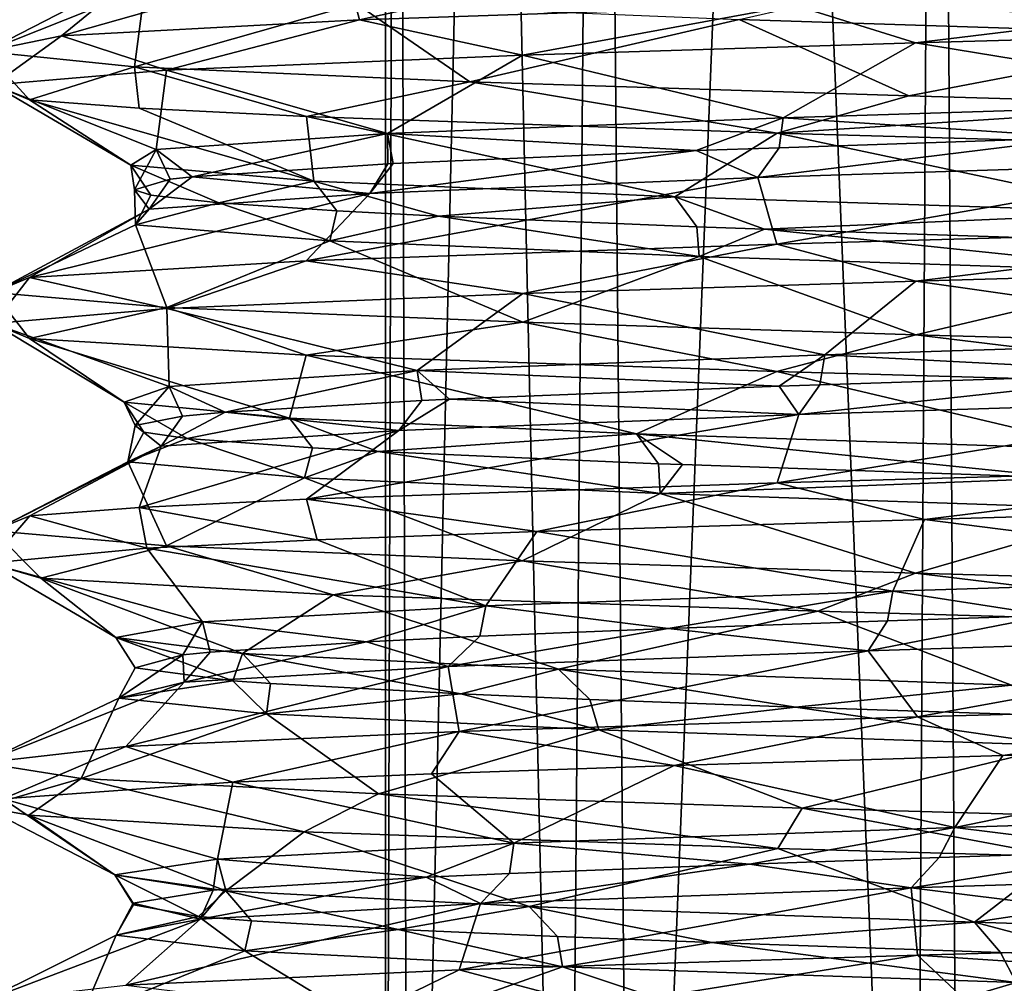
# Model space of a CAD drawing. Extents: x -181 to 443, y -18 to 147.
# Drawn here: x 40 to 47, y -10 to -3 of the extents above; entities that cross this region are included whole.
import ezdxf

# ---------------------------------------------------------------- set-up
doc = ezdxf.new("R2010")
doc.units = 0
doc.header["$MEASUREMENT"] = 0

msp = doc.modelspace()

# ---------------------------------------------------------------- linework, layer by layer
for points in [[(42.628796, 35.899998, -298.618622), (42.619606, -18.099998, -301.334412), (42.785408, 35.899998, -302.048035)], [(42.802692, -18.099998, -297.890717), (42.619606, -18.099998, -301.334412), (42.628796, 35.899998, -298.618622)], [(42.619606, -18.099998, -301.334412), (43.997215, -18.099998, -304.496216), (42.785408, 35.899998, -302.048035)], [(44.016582, 35.899998, -295.478607), (42.802692, -18.099998, -297.890717), (42.628796, 35.899998, -298.618622)], [(42.785408, 35.899998, -302.048035), (43.997215, -18.099998, -304.496216), (44.453617, 35.899998, -305.048431)], [(44.507381, -18.099998, -294.893005), (42.802692, -18.099998, -297.890717), (44.016582, 35.899998, -295.478607)], [(43.997215, -18.099998, -304.496216), (46.643623, -18.099998, -306.707123), (44.453617, 35.899998, -305.048431)], [(46.658077, 35.899998, -293.285919), (44.507381, -18.099998, -294.893005), (44.016582, 35.899998, -295.478607)], [(44.453617, 35.899998, -305.048431), (46.643623, -18.099998, -306.707123), (46.968025, 35.899998, -306.859802)], [(47.004375, -18.099998, -293.124298), (44.507381, -18.099998, -294.893005), (46.658077, 35.899998, -293.285919)], [(46.643623, -18.099998, -306.707123), (50.000027, -18.099998, -307.5), (46.968025, 35.899998, -306.859802)], [(49.999973, 35.899998, -292.5), (47.004375, -18.099998, -293.124298), (46.658077, 35.899998, -293.285919)], [(46.968025, 35.899998, -306.859802), (50.000027, -18.099998, -307.5), (50.000027, 35.899998, -307.5)], [(49.999973, -18.099998, -292.5), (47.004375, -18.099998, -293.124298), (49.999973, 35.899998, -292.5)], [(42.423973, -2.894699, -292.802612), (45.149269, -2.290399, -291.905212), (42.294182, -2.410699, -294.560028)], [(45.733265, -2.782299, -290.460815), (45.149269, -2.290399, -291.905212), (42.423973, -2.894699, -292.802612)], [(40.156586, -3.014999, -296.491943), (42.294182, -2.410699, -294.560028), (40.747093, -2.530899, -298.140442)], [(40.156586, -3.014999, -296.491943), (42.423973, -2.894699, -292.802612), (42.294182, -2.410699, -294.560028)], [(39.576103, -3.134099, -300.737244), (40.747093, -2.530899, -298.140442), (40.790108, -2.651099, -302.042145)], [(39.576103, -3.134099, -300.737244), (40.156586, -3.014999, -296.491943), (40.747093, -2.530899, -298.140442)], [(40.712818, -3.251299, -304.790741), (39.576103, -3.134099, -300.737244), (40.790108, -2.651099, -302.042145)], [(40.712818, -3.251299, -304.790741), (40.790108, -2.651099, -302.042145), (42.40062, -2.771399, -305.591522)], [(45.312229, -2.891599, -308.190521), (46.16143, -2.694999, -308.470825), (49.024734, -3.011799, -309.381897)], [(46.655663, -3.067999, -290.099823), (49.999962, -2.661199, -289.549988), (45.733265, -2.782299, -290.460815)], [(46.16143, -2.694999, -308.470825), (48.931633, -2.784599, -309.232391), (49.024734, -3.011799, -309.381897)], [(46.655663, -3.067999, -290.099823), (49.999962, -2.973799, -289.550201), (49.999962, -2.661199, -289.549988)], [(43.26263, -3.365199, -307.988129), (40.712818, -3.251299, -304.790741), (42.40062, -2.771399, -305.591522)], [(43.26263, -3.365199, -307.988129), (42.40062, -2.771399, -305.591522), (45.312229, -2.891599, -308.190521)], [(42.423973, -2.894699, -292.802612), (43.663368, -3.161999, -291.69101), (45.733265, -2.782299, -290.460815)], [(43.663368, -3.161999, -291.69101), (46.655663, -3.067999, -290.099823), (45.733265, -2.782299, -290.460815)], [(40.156586, -3.014999, -296.491943), (40.956081, -3.275799, -294.765533), (42.423973, -2.894699, -292.802612)], [(40.956081, -3.275799, -294.765533), (43.663368, -3.161999, -291.69101), (42.423973, -2.894699, -292.802612)], [(46.604435, -3.472499, -309.883026), (43.26263, -3.365199, -307.988129), (45.312229, -2.891599, -308.190521)], [(46.604435, -3.472499, -309.883026), (45.312229, -2.891599, -308.190521), (49.024734, -3.011799, -309.381897)], [(49.410168, -3.519199, -290.58371), (49.999962, -2.973799, -289.550201), (46.655663, -3.067999, -290.099823)], [(39.576103, -3.134099, -300.737244), (39.638794, -3.389699, -298.644226), (40.156586, -3.014999, -296.491943)], [(39.638794, -3.389699, -298.644226), (40.956081, -3.275799, -294.765533), (40.156586, -3.014999, -296.491943)], [(45.64917, -3.639499, -291.626129), (46.655663, -3.067999, -290.099823), (43.663368, -3.161999, -291.69101)], [(45.64917, -3.639499, -291.626129), (49.410168, -3.519199, -290.58371), (46.655663, -3.067999, -290.099823)], [(48.937637, -3.539499, -310.396118), (46.604435, -3.472499, -309.883026), (49.024734, -3.011799, -309.381897)], [(39.913712, -3.503499, -302.731049), (39.638794, -3.389699, -298.644226), (39.576103, -3.134099, -300.737244)], [(40.712818, -3.251299, -304.790741), (39.913712, -3.503499, -302.731049), (39.576103, -3.134099, -300.737244)], [(42.638279, -3.759699, -294.103241), (43.663368, -3.161999, -291.69101), (40.956081, -3.275799, -294.765533)], [(42.638279, -3.759699, -294.103241), (45.64917, -3.639499, -291.626129), (43.663368, -3.161999, -291.69101)], [(40.876694, -3.879899, -297.582642), (40.956081, -3.275799, -294.765533), (39.638794, -3.389699, -298.644226)], [(40.746517, -3.566599, -304.854828), (39.913712, -3.503499, -302.731049), (40.712818, -3.251299, -304.790741)], [(42.020523, -3.629799, -306.747223), (40.746517, -3.566599, -304.854828), (40.712818, -3.251299, -304.790741)], [(43.26263, -3.365199, -307.988129), (42.020523, -3.629799, -306.747223), (40.712818, -3.251299, -304.790741)], [(40.876694, -3.879899, -297.582642), (42.638279, -3.759699, -294.103241), (40.956081, -3.275799, -294.765533)], [(45.601635, -3.755099, -309.479218), (42.020523, -3.629799, -306.747223), (43.26263, -3.365199, -307.988129)], [(45.601635, -3.755099, -309.479218), (43.26263, -3.365199, -307.988129), (46.604435, -3.472499, -309.883026)], [(40.682907, -4.000199, -301.480225), (39.638794, -3.389699, -298.644226), (39.913712, -3.503499, -302.731049)], [(40.682907, -4.000199, -301.480225), (40.876694, -3.879899, -297.582642), (39.638794, -3.389699, -298.644226)], [(42.07592, -4.120399, -305.120422), (39.913712, -3.503499, -302.731049), (40.746517, -3.566599, -304.854828)], [(40.682907, -4.000199, -301.480225), (39.913712, -3.503499, -302.731049), (42.07592, -4.120399, -305.120422)], [(48.937637, -3.539499, -310.396118), (45.601635, -3.755099, -309.479218), (46.604435, -3.472499, -309.883026)], [(45.64917, -3.639499, -291.626129), (47.930367, -3.789799, -290.939514), (49.410168, -3.519199, -290.58371)], [(42.07592, -4.120399, -305.120422), (40.746517, -3.566599, -304.854828), (42.020523, -3.629799, -306.747223)], [(50.000038, -3.880199, -310.449585), (45.601635, -3.755099, -309.479218), (48.937637, -3.539499, -310.396118)], [(44.824028, -4.240599, -307.891724), (42.020523, -3.629799, -306.747223), (45.601635, -3.755099, -309.479218)], [(44.824028, -4.240599, -307.891724), (42.07592, -4.120399, -305.120422), (42.020523, -3.629799, -306.747223)], [(42.638279, -3.759699, -294.103241), (44.987171, -3.889399, -292.166626), (45.64917, -3.639499, -291.626129)], [(44.987171, -3.889399, -292.166626), (45.617172, -3.866699, -291.798615), (45.64917, -3.639499, -291.626129)], [(45.64917, -3.639499, -291.626129), (45.617172, -3.866699, -291.798615), (47.930367, -3.789799, -290.939514)], [(40.876694, -3.879899, -297.582642), (41.149391, -4.088399, -297.143921), (42.638279, -3.759699, -294.103241)], [(41.149391, -4.088399, -297.143921), (42.63998, -3.988899, -294.325012), (42.638279, -3.759699, -294.103241)], [(42.63998, -3.988899, -294.325012), (42.679279, -3.986899, -294.274414), (42.638279, -3.759699, -294.103241)], [(42.638279, -3.759699, -294.103241), (42.679279, -3.986899, -294.274414), (44.987171, -3.889399, -292.166626)], [(48.458134, -4.360898, -309.305298), (44.824028, -4.240599, -307.891724), (45.601635, -3.755099, -309.479218)], [(49.191666, -3.973699, -290.600616), (47.930367, -3.789799, -290.939514), (45.455769, -4.093899, -291.728821)], [(47.930367, -3.789799, -290.939514), (45.617172, -3.866699, -291.798615), (45.455769, -4.093899, -291.728821)], [(48.458134, -4.360898, -309.305298), (45.601635, -3.755099, -309.479218), (50.000038, -3.880199, -310.449585)], [(40.682907, -4.000199, -301.480225), (40.711102, -4.187999, -300.302429), (40.876694, -3.879899, -297.582642)], [(40.711102, -4.187999, -300.302429), (40.983891, -4.107199, -297.722626), (40.876694, -3.879899, -297.582642)], [(40.876694, -3.879899, -297.582642), (40.983891, -4.107199, -297.722626), (41.149391, -4.088399, -297.143921)], [(45.455769, -4.093899, -291.728821), (44.987171, -3.889399, -292.166626), (42.503181, -4.214099, -294.27594)], [(44.987171, -3.889399, -292.166626), (42.679279, -3.986899, -294.274414), (42.503181, -4.214099, -294.27594)], [(45.455769, -4.093899, -291.728821), (45.617172, -3.866699, -291.798615), (44.987171, -3.889399, -292.166626)], [(42.07592, -4.120399, -305.120422), (41.353912, -4.287499, -303.42572), (40.682907, -4.000199, -301.480225)], [(41.353912, -4.287499, -303.42572), (40.837006, -4.227399, -301.565125), (40.682907, -4.000199, -301.480225)], [(40.682907, -4.000199, -301.480225), (40.837006, -4.227399, -301.565125), (40.711102, -4.187999, -300.302429)], [(42.503181, -4.214099, -294.27594), (42.63998, -3.988899, -294.325012), (41.149391, -4.088399, -297.143921)], [(42.503181, -4.214099, -294.27594), (42.679279, -3.986899, -294.274414), (42.63998, -3.988899, -294.325012)], [(45.600266, -4.601599, -290.521423), (49.191666, -3.973699, -290.600616), (45.455769, -4.093899, -291.728821)], [(49.999962, -4.476199, -289.550201), (49.191666, -3.973699, -290.600616), (45.600266, -4.601599, -290.521423)], [(40.823494, -4.334399, -297.795044), (40.983891, -4.107199, -297.722626), (40.711102, -4.187999, -300.302429)], [(42.503181, -4.214099, -294.27594), (41.149391, -4.088399, -297.143921), (40.823494, -4.334399, -297.795044)], [(41.149391, -4.088399, -297.143921), (40.983891, -4.107199, -297.722626), (40.823494, -4.334399, -297.795044)], [(42.07592, -4.120399, -305.120422), (42.251717, -4.347599, -305.135437), (41.353912, -4.287499, -303.42572)], [(45.600266, -4.601599, -290.521423), (45.455769, -4.093899, -291.728821), (42.018677, -4.727199, -293.255035)], [(42.018677, -4.727199, -293.255035), (45.455769, -4.093899, -291.728821), (42.503181, -4.214099, -294.27594)], [(44.824028, -4.240599, -307.891724), (43.024723, -4.386999, -306.141724), (42.07592, -4.120399, -305.120422)], [(43.024723, -4.386999, -306.141724), (42.251717, -4.347599, -305.135437), (42.07592, -4.120399, -305.120422)], [(40.823494, -4.334399, -297.795044), (40.711102, -4.187999, -300.302429), (40.719307, -4.454599, -301.696442)], [(40.711102, -4.187999, -300.302429), (40.837006, -4.227399, -301.565125), (40.719307, -4.454599, -301.696442)], [(42.018677, -4.727199, -293.255035), (42.503181, -4.214099, -294.27594), (39.912891, -4.853599, -297.271851)], [(39.912891, -4.853599, -297.271851), (42.503181, -4.214099, -294.27594), (40.823494, -4.334399, -297.795044)], [(40.719307, -4.454599, -301.696442), (40.837006, -4.227399, -301.565125), (41.353912, -4.287499, -303.42572)], [(44.824028, -4.240599, -307.891724), (44.990429, -4.467799, -307.834625), (43.024723, -4.386999, -306.141724)], [(48.458134, -4.360898, -309.305298), (45.507328, -4.486598, -308.142914), (44.824028, -4.240599, -307.891724)], [(45.507328, -4.486598, -308.142914), (44.990429, -4.467799, -307.834625), (44.824028, -4.240599, -307.891724)], [(39.912891, -4.853599, -297.271851), (40.823494, -4.334399, -297.795044), (39.639206, -4.967599, -301.358826)], [(39.639206, -4.967599, -301.358826), (40.823494, -4.334399, -297.795044), (40.719307, -4.454599, -301.696442)], [(40.719307, -4.454599, -301.696442), (41.353912, -4.287499, -303.42572), (42.197517, -4.574799, -305.302826)], [(41.353912, -4.287499, -303.42572), (42.251717, -4.347599, -305.135437), (42.197517, -4.574799, -305.302826)], [(42.197517, -4.574799, -305.302826), (42.251717, -4.347599, -305.135437), (43.024723, -4.386999, -306.141724)], [(42.197517, -4.574799, -305.302826), (43.024723, -4.386999, -306.141724), (45.008228, -4.695099, -308.01001)], [(43.024723, -4.386999, -306.141724), (44.990429, -4.467799, -307.834625), (45.008228, -4.695099, -308.01001)], [(48.524132, -4.586099, -309.175903), (45.507328, -4.486598, -308.142914), (48.458134, -4.360898, -309.305298)], [(39.639206, -4.967599, -301.358826), (40.719307, -4.454599, -301.696442), (40.957718, -5.081599, -305.237122)], [(40.957718, -5.081599, -305.237122), (40.719307, -4.454599, -301.696442), (42.197517, -4.574799, -305.302826)], [(45.008228, -4.695099, -308.01001), (44.990429, -4.467799, -307.834625), (45.507328, -4.486598, -308.142914)], [(45.008228, -4.695099, -308.01001), (45.507328, -4.486598, -308.142914), (48.674835, -4.815299, -309.338715)], [(48.674835, -4.815299, -309.338715), (45.507328, -4.486598, -308.142914), (48.524132, -4.586099, -309.175903)], [(46.657364, -4.881599, -290.099213), (49.999962, -4.476199, -289.550201), (45.600266, -4.601599, -290.521423)], [(46.657364, -4.881599, -290.099213), (49.999962, -4.787199, -289.550415), (49.999962, -4.476199, -289.550201)], [(40.957718, -5.081599, -305.237122), (42.197517, -4.574799, -305.302826), (43.665932, -5.195599, -308.310913)], [(42.018677, -4.727199, -293.255035), (43.66637, -4.975699, -291.688812), (45.600266, -4.601599, -290.521423)], [(43.665932, -5.195599, -308.310913), (42.197517, -4.574799, -305.302826), (45.008228, -4.695099, -308.01001)], [(43.66637, -4.975699, -291.688812), (46.657364, -4.881599, -290.099213), (45.600266, -4.601599, -290.521423)], [(43.665932, -5.195599, -308.310913), (45.008228, -4.695099, -308.01001), (46.657234, -5.289699, -309.900726)], [(46.657234, -5.289699, -309.900726), (45.008228, -4.695099, -308.01001), (48.674835, -4.815299, -309.338715)], [(39.912891, -4.853599, -297.271851), (40.957981, -5.089799, -294.762329), (42.018677, -4.727199, -293.255035)], [(40.957981, -5.089799, -294.762329), (43.66637, -4.975699, -291.688812), (42.018677, -4.727199, -293.255035)], [(49.762764, -5.322699, -290.569092), (49.999962, -4.787199, -289.550415), (46.657364, -4.881599, -290.099213)], [(39.639206, -4.967599, -301.358826), (39.639297, -5.203799, -298.640625), (39.912891, -4.853599, -297.271851)], [(39.639297, -5.203799, -298.640625), (40.957981, -5.089799, -294.762329), (39.912891, -4.853599, -297.271851)], [(50.000038, -5.383999, -310.449585), (46.657234, -5.289699, -309.900726), (48.674835, -4.815299, -309.338715)], [(45.965271, -5.442899, -291.467712), (46.657364, -4.881599, -290.099213), (43.66637, -4.975699, -291.688812)], [(45.965271, -5.442899, -291.467712), (49.762764, -5.322699, -290.569092), (46.657364, -4.881599, -290.099213)], [(39.912811, -5.317799, -302.727631), (39.639297, -5.203799, -298.640625), (39.639206, -4.967599, -301.358826)], [(40.957718, -5.081599, -305.237122), (39.912811, -5.317799, -302.727631), (39.639206, -4.967599, -301.358826)], [(42.863678, -5.563199, -293.832123), (43.66637, -4.975699, -291.688812), (40.957981, -5.089799, -294.762329)], [(42.863678, -5.563199, -293.832123), (45.965271, -5.442899, -291.467712), (43.66637, -4.975699, -291.688812)], [(40.97459, -5.683399, -297.242828), (40.957981, -5.089799, -294.762329), (39.639297, -5.203799, -298.640625)], [(42.018326, -5.444299, -306.744629), (39.912811, -5.317799, -302.727631), (40.957718, -5.081599, -305.237122)], [(43.665932, -5.195599, -308.310913), (42.018326, -5.444299, -306.744629), (40.957718, -5.081599, -305.237122)], [(40.97459, -5.683399, -297.242828), (42.863678, -5.563199, -293.832123), (40.957981, -5.089799, -294.762329)], [(40.633202, -5.803599, -301.130737), (39.639297, -5.203799, -298.640625), (39.912811, -5.317799, -302.727631)], [(40.633202, -5.803599, -301.130737), (40.97459, -5.683399, -297.242828), (39.639297, -5.203799, -298.640625)], [(45.600136, -5.569899, -309.478516), (42.018326, -5.444299, -306.744629), (43.665932, -5.195599, -308.310913)], [(45.600136, -5.569899, -309.478516), (43.665932, -5.195599, -308.310913), (46.657234, -5.289699, -309.900726)], [(41.890816, -5.923899, -304.820038), (39.912811, -5.317799, -302.727631), (42.018326, -5.444299, -306.744629)], [(41.890816, -5.923899, -304.820038), (40.633202, -5.803599, -301.130737), (39.912811, -5.317799, -302.727631)], [(50.000038, -5.695399, -310.449799), (45.600136, -5.569899, -309.478516), (46.657234, -5.289699, -309.900726)], [(50.000038, -5.695399, -310.449799), (46.657234, -5.289699, -309.900726), (50.000038, -5.383999, -310.449585)], [(45.965271, -5.442899, -291.467712), (48.649067, -5.581398, -290.80481), (49.762764, -5.322699, -290.569092)], [(44.531727, -6.044099, -307.692413), (41.890816, -5.923899, -304.820038), (42.018326, -5.444299, -306.744629)], [(44.531727, -6.044099, -307.692413), (42.018326, -5.444299, -306.744629), (45.600136, -5.569899, -309.478516)], [(42.863678, -5.563199, -293.832123), (45.618469, -5.680899, -291.796814), (45.965271, -5.442899, -291.467712)], [(45.618469, -5.680899, -291.796814), (45.927269, -5.670199, -291.639526), (45.965271, -5.442899, -291.467712)], [(45.965271, -5.442899, -291.467712), (45.927269, -5.670199, -291.639526), (48.649067, -5.581398, -290.80481)], [(40.97459, -5.683399, -297.242828), (41.401287, -5.879999, -296.457031), (42.863678, -5.563199, -293.832123)], [(41.401287, -5.879999, -296.457031), (42.898178, -5.790399, -294.00473), (42.863678, -5.563199, -293.832123)], [(43.108879, -5.780499, -293.764038), (45.618469, -5.680899, -291.796814), (42.863678, -5.563199, -293.832123)], [(42.863678, -5.563199, -293.832123), (42.898178, -5.790399, -294.00473), (43.108879, -5.780499, -293.764038)], [(48.111233, -6.164299, -309.241516), (44.531727, -6.044099, -307.692413), (45.600136, -5.569899, -309.478516)], [(48.111233, -6.164299, -309.241516), (45.600136, -5.569899, -309.478516), (50.000038, -5.695399, -310.449799)], [(49.543667, -5.777099, -290.577698), (48.649067, -5.581398, -290.80481), (45.768372, -5.897399, -291.563324)], [(48.649067, -5.581398, -290.80481), (45.927269, -5.670199, -291.639526), (45.768372, -5.897399, -291.563324)], [(40.633202, -5.803599, -301.130737), (40.715996, -5.979499, -299.571228), (40.97459, -5.683399, -297.242828)], [(40.715996, -5.979499, -299.571228), (41.076389, -5.910699, -297.386719), (40.97459, -5.683399, -297.242828)], [(40.97459, -5.683399, -297.242828), (41.076389, -5.910699, -297.386719), (41.401287, -5.879999, -296.457031)], [(45.768372, -5.897399, -291.563324), (45.618469, -5.680899, -291.796814), (43.108879, -5.780499, -293.764038)], [(45.768372, -5.897399, -291.563324), (45.927269, -5.670199, -291.639526), (45.618469, -5.680899, -291.796814)], [(41.890816, -5.923899, -304.820038), (41.111408, -6.079099, -302.735443), (40.633202, -5.803599, -301.130737)], [(40.633202, -5.803599, -301.130737), (40.783806, -6.030799, -301.221344), (40.715996, -5.979499, -299.571228)], [(41.111408, -6.079099, -302.735443), (40.783806, -6.030799, -301.221344), (40.633202, -5.803599, -301.130737)], [(42.722076, -6.017599, -293.999512), (42.898178, -5.790399, -294.00473), (41.401287, -5.879999, -296.457031)], [(45.768372, -5.897399, -291.563324), (43.108879, -5.780499, -293.764038), (42.722076, -6.017599, -293.999512)], [(43.108879, -5.780499, -293.764038), (42.898178, -5.790399, -294.00473), (42.722076, -6.017599, -293.999512)], [(50.000061, -6.291399, -289.550415), (49.543667, -5.777099, -290.577698), (45.601868, -6.416399, -290.520721)], [(45.601868, -6.416399, -290.520721), (49.543667, -5.777099, -290.577698), (45.768372, -5.897399, -291.563324)], [(40.913589, -6.137799, -297.453125), (41.076389, -5.910699, -297.386719), (40.715996, -5.979499, -299.571228)], [(42.722076, -6.017599, -293.999512), (41.401287, -5.879999, -296.457031), (40.913589, -6.137799, -297.453125)], [(41.401287, -5.879999, -296.457031), (41.076389, -5.910699, -297.386719), (40.913589, -6.137799, -297.453125)], [(45.601868, -6.416399, -290.520721), (45.768372, -5.897399, -291.563324), (42.020874, -6.541699, -293.252441)], [(42.020874, -6.541699, -293.252441), (45.768372, -5.897399, -291.563324), (42.722076, -6.017599, -293.999512)], [(40.913589, -6.137799, -297.453125), (40.715996, -5.979499, -299.571228), (40.661507, -6.258099, -301.348022)], [(40.715996, -5.979499, -299.571228), (40.783806, -6.030799, -301.221344), (40.661507, -6.258099, -301.348022)], [(41.890816, -5.923899, -304.820038), (42.065819, -6.151099, -304.841614), (41.111408, -6.079099, -302.735443)], [(44.531727, -6.044099, -307.692413), (42.563519, -6.178599, -305.574432), (41.890816, -5.923899, -304.820038)], [(42.563519, -6.178599, -305.574432), (42.065819, -6.151099, -304.841614), (41.890816, -5.923899, -304.820038)], [(40.661507, -6.258099, -301.348022), (40.783806, -6.030799, -301.221344), (41.111408, -6.079099, -302.735443)], [(42.020874, -6.541699, -293.252441), (42.722076, -6.017599, -293.999512), (40.746784, -6.604799, -295.144745)], [(40.746784, -6.604799, -295.144745), (42.722076, -6.017599, -293.999512), (40.913589, -6.137799, -297.453125)], [(44.531727, -6.044099, -307.692413), (44.700027, -6.271299, -307.641815), (42.563519, -6.178599, -305.574432)], [(48.111233, -6.164299, -309.241516), (47.807331, -6.377699, -309.031494), (44.531727, -6.044099, -307.692413)], [(47.807331, -6.377699, -309.031494), (44.881126, -6.278099, -307.764526), (44.531727, -6.044099, -307.692413)], [(44.881126, -6.278099, -307.764526), (44.700027, -6.271299, -307.641815), (44.531727, -6.044099, -307.692413)], [(39.913792, -6.667899, -297.268433), (40.913589, -6.137799, -297.453125), (39.638805, -6.781699, -301.355225)], [(39.638805, -6.781699, -301.355225), (40.913589, -6.137799, -297.453125), (40.661507, -6.258099, -301.348022)], [(39.913792, -6.667899, -297.268433), (40.746784, -6.604799, -295.144745), (40.913589, -6.137799, -297.453125)], [(40.661507, -6.258099, -301.348022), (41.111408, -6.079099, -302.735443), (42.005417, -6.378299, -305.006927)], [(41.111408, -6.079099, -302.735443), (42.065819, -6.151099, -304.841614), (42.005417, -6.378299, -305.006927)], [(42.005417, -6.378299, -305.006927), (42.065819, -6.151099, -304.841614), (42.563519, -6.178599, -305.574432)], [(42.005417, -6.378299, -305.006927), (42.563519, -6.178599, -305.574432), (44.711529, -6.498499, -307.817322)], [(42.563519, -6.178599, -305.574432), (44.700027, -6.271299, -307.641815), (44.711529, -6.498499, -307.817322)], [(39.638805, -6.781699, -301.355225), (40.661507, -6.258099, -301.348022), (40.955917, -6.895499, -305.234039)], [(40.955917, -6.895499, -305.234039), (40.661507, -6.258099, -301.348022), (42.005417, -6.378299, -305.006927)], [(44.711529, -6.498499, -307.817322), (44.700027, -6.271299, -307.641815), (44.881126, -6.278099, -307.764526)], [(44.711529, -6.498499, -307.817322), (44.881126, -6.278099, -307.764526), (47.807331, -6.377699, -309.031494)], [(46.722862, -6.694799, -290.077209), (50.000061, -6.291399, -289.550415), (45.601868, -6.416399, -290.520721)], [(46.722862, -6.694799, -290.077209), (49.999863, -6.601199, -289.550507), (50.000061, -6.291399, -289.550415)], [(40.955917, -6.895499, -305.234039), (42.005417, -6.378299, -305.006927), (43.663029, -7.009399, -308.308624)], [(43.663029, -7.009399, -308.308624), (42.005417, -6.378299, -305.006927), (44.711529, -6.498499, -307.817322)], [(42.020874, -6.541699, -293.252441), (43.77417, -6.787299, -291.607025), (45.601868, -6.416399, -290.520721)], [(43.77417, -6.787299, -291.607025), (46.722862, -6.694799, -290.077209), (45.601868, -6.416399, -290.520721)], [(44.711529, -6.498499, -307.817322), (47.807331, -6.377699, -309.031494), (48.326534, -6.618799, -309.283112)], [(43.663029, -7.009399, -308.308624), (44.711529, -6.498499, -307.817322), (46.655537, -7.103399, -309.900116)], [(46.655537, -7.103399, -309.900116), (44.711529, -6.498499, -307.817322), (48.326534, -6.618799, -309.283112)], [(40.746784, -6.604799, -295.144745), (42.102074, -6.850499, -293.157318), (42.020874, -6.541699, -293.252441)], [(42.102074, -6.850499, -293.157318), (43.77417, -6.787299, -291.607025), (42.020874, -6.541699, -293.252441)], [(39.603195, -7.027699, -298.950745), (40.805283, -6.913699, -295.034241), (39.913792, -6.667899, -297.268433)], [(39.638805, -6.781699, -301.355225), (39.603195, -7.027699, -298.950745), (39.913792, -6.667899, -297.268433)], [(39.913792, -6.667899, -297.268433), (40.805283, -6.913699, -295.034241), (40.746784, -6.604799, -295.144745)], [(40.805283, -6.913699, -295.034241), (42.102074, -6.850499, -293.157318), (40.746784, -6.604799, -295.144745)], [(50.000038, -7.197399, -310.449799), (46.655537, -7.103399, -309.900116), (48.326534, -6.618799, -309.283112)], [(50.116566, -7.126199, -290.5672), (49.999863, -6.601199, -289.550507), (46.722862, -6.694799, -290.077209)], [(46.482567, -7.240098, -291.244019), (46.722862, -6.694799, -290.077209), (43.77417, -6.787299, -291.607025)], [(46.482567, -7.240098, -291.244019), (50.116566, -7.126199, -290.5672), (46.722862, -6.694799, -290.077209)], [(39.99791, -7.141599, -303.026337), (39.603195, -7.027699, -298.950745), (39.638805, -6.781699, -301.355225)], [(40.955917, -6.895499, -305.234039), (39.99791, -7.141599, -303.026337), (39.638805, -6.781699, -301.355225)], [(43.384975, -7.353999, -293.27243), (43.77417, -6.787299, -291.607025), (42.102074, -6.850499, -293.157318)], [(43.384975, -7.353999, -293.27243), (46.482567, -7.240098, -291.244019), (43.77417, -6.787299, -291.607025)], [(43.384975, -7.353999, -293.27243), (42.102074, -6.850499, -293.157318), (40.805283, -6.913699, -295.034241)], [(41.230087, -7.474399, -296.524933), (40.805283, -6.913699, -295.034241), (39.603195, -7.027699, -298.950745)], [(42.223125, -7.267899, -306.980133), (39.99791, -7.141599, -303.026337), (40.955917, -6.895499, -305.234039)], [(41.230087, -7.474399, -296.524933), (43.384975, -7.353999, -293.27243), (40.805283, -6.913699, -295.034241)], [(43.663029, -7.009399, -308.308624), (42.223125, -7.267899, -306.980133), (40.955917, -6.895499, -305.234039)], [(40.568901, -7.594699, -300.374146), (39.603195, -7.027699, -298.950745), (39.99791, -7.141599, -303.026337)], [(40.568901, -7.594699, -300.374146), (41.230087, -7.474399, -296.524933), (39.603195, -7.027699, -298.950745)], [(45.912636, -7.394099, -309.617523), (42.223125, -7.267899, -306.980133), (43.663029, -7.009399, -308.308624)], [(45.912636, -7.394099, -309.617523), (43.663029, -7.009399, -308.308624), (46.655537, -7.103399, -309.900116)], [(50.000038, -7.509399, -310.449799), (45.912636, -7.394099, -309.617523), (46.655537, -7.103399, -309.900116)], [(50.000038, -7.509399, -310.449799), (46.655537, -7.103399, -309.900116), (50.000038, -7.197399, -310.449799)], [(41.533215, -7.715099, -304.157837), (39.99791, -7.141599, -303.026337), (42.223125, -7.267899, -306.980133)], [(41.533215, -7.715099, -304.157837), (40.568901, -7.594699, -300.374146), (39.99791, -7.141599, -303.026337)], [(46.482567, -7.240098, -291.244019), (47.674068, -7.426599, -290.995514), (50.116566, -7.126199, -290.5672)], [(43.937428, -7.835399, -307.231323), (41.533215, -7.715099, -304.157837), (42.223125, -7.267899, -306.980133)], [(43.937428, -7.835399, -307.231323), (42.223125, -7.267899, -306.980133), (45.912636, -7.394099, -309.617523)], [(43.384975, -7.353999, -293.27243), (44.771973, -7.526099, -292.316406), (46.482567, -7.240098, -291.244019)], [(44.771973, -7.526099, -292.316406), (46.441071, -7.467099, -291.410919), (46.482567, -7.240098, -291.244019)], [(46.482567, -7.240098, -291.244019), (46.441071, -7.467099, -291.410919), (47.674068, -7.426599, -290.995514)], [(41.230087, -7.474399, -296.524933), (42.477779, -7.625599, -294.531342), (43.384975, -7.353999, -293.27243)], [(42.477779, -7.625599, -294.531342), (43.339378, -7.584099, -293.513519), (43.384975, -7.353999, -293.27243)], [(43.384975, -7.353999, -293.27243), (43.339378, -7.584099, -293.513519), (44.771973, -7.526099, -292.316406)], [(47.386433, -7.955799, -309.06662), (43.937428, -7.835399, -307.231323), (45.912636, -7.394099, -309.617523)], [(47.386433, -7.955799, -309.06662), (45.912636, -7.394099, -309.617523), (50.000038, -7.509399, -310.449799)], [(40.568901, -7.594699, -300.374146), (41.07819, -7.725199, -297.396423), (41.230087, -7.474399, -296.524933)], [(41.07819, -7.725199, -297.396423), (41.28759, -7.704499, -296.762634), (41.230087, -7.474399, -296.524933)], [(41.230087, -7.474399, -296.524933), (41.28759, -7.704499, -296.762634), (42.477779, -7.625599, -294.531342)], [(46.293869, -7.693999, -291.322815), (46.441071, -7.467099, -291.410919), (44.771973, -7.526099, -292.316406)], [(50.116665, -7.573799, -290.5672), (47.674068, -7.426599, -290.995514), (46.293869, -7.693999, -291.322815)], [(47.674068, -7.426599, -290.995514), (46.441071, -7.467099, -291.410919), (46.293869, -7.693999, -291.322815)], [(46.293869, -7.693999, -291.322815), (44.771973, -7.526099, -292.316406), (43.098679, -7.814299, -293.564636)], [(44.771973, -7.526099, -292.316406), (43.339378, -7.584099, -293.513519), (43.098679, -7.814299, -293.564636)], [(41.533215, -7.715099, -304.157837), (41.459713, -7.924199, -303.665833), (40.568901, -7.594699, -300.374146)], [(41.459713, -7.924199, -303.665833), (40.717201, -7.824699, -300.564728), (40.568901, -7.594699, -300.374146)], [(40.717201, -7.824699, -300.564728), (41.07819, -7.725199, -297.396423), (40.568901, -7.594699, -300.374146)], [(43.098679, -7.814299, -293.564636), (42.477779, -7.625599, -294.531342), (41.089287, -7.934499, -296.905334)], [(42.477779, -7.625599, -294.531342), (41.28759, -7.704499, -296.762634), (41.089287, -7.934499, -296.905334)], [(43.098679, -7.814299, -293.564636), (43.339378, -7.584099, -293.513519), (42.477779, -7.625599, -294.531342)], [(46.671566, -8.197998, -290.094116), (50.116665, -7.573799, -290.5672), (46.293869, -7.693999, -291.322815)], [(50.000061, -8.105898, -289.550507), (50.116665, -7.573799, -290.5672), (46.671566, -8.197998, -290.094116)], [(41.089287, -7.934499, -296.905334), (41.28759, -7.704499, -296.762634), (41.07819, -7.725199, -297.396423)], [(41.533215, -7.715099, -304.157837), (41.745514, -7.944999, -304.271942), (41.459713, -7.924199, -303.665833)], [(43.937428, -7.835399, -307.231323), (43.196224, -8.023699, -306.34021), (41.533215, -7.715099, -304.157837)], [(43.196224, -8.023699, -306.34021), (41.745514, -7.944999, -304.271942), (41.533215, -7.715099, -304.157837)], [(43.183273, -8.309298, -292.079529), (46.293869, -7.693999, -291.322815), (43.098679, -7.814299, -293.564636)], [(46.671566, -8.197998, -290.094116), (46.293869, -7.693999, -291.322815), (43.183273, -8.309298, -292.079529)], [(41.089287, -7.934499, -296.905334), (41.07819, -7.725199, -297.396423), (40.593304, -8.054699, -300.774445)], [(40.593304, -8.054699, -300.774445), (41.07819, -7.725199, -297.396423), (40.717201, -7.824699, -300.564728)], [(40.593304, -8.054699, -300.774445), (40.717201, -7.824699, -300.564728), (41.459713, -7.924199, -303.665833)], [(40.644684, -8.424198, -295.343933), (43.098679, -7.814299, -293.564636), (41.089287, -7.934499, -296.905334)], [(43.183273, -8.309298, -292.079529), (43.098679, -7.814299, -293.564636), (40.644684, -8.424198, -295.343933)], [(43.937428, -7.835399, -307.231323), (44.176727, -8.065298, -307.247711), (43.196224, -8.023699, -306.34021)], [(47.386433, -7.955799, -309.06662), (45.74173, -8.123299, -308.260925), (43.937428, -7.835399, -307.231323)], [(45.74173, -8.123299, -308.260925), (44.176727, -8.065298, -307.247711), (43.937428, -7.835399, -307.231323)], [(39.555698, -8.547998, -299.655151), (41.089287, -7.934499, -296.905334), (40.593304, -8.054699, -300.774445)], [(39.555698, -8.547998, -299.655151), (40.644684, -8.424198, -295.343933), (41.089287, -7.934499, -296.905334)], [(40.593304, -8.054699, -300.774445), (41.459713, -7.924199, -303.665833), (41.715416, -8.174999, -304.511444)], [(41.459713, -7.924199, -303.665833), (41.745514, -7.944999, -304.271942), (41.715416, -8.174999, -304.511444)], [(41.715416, -8.174999, -304.511444), (41.745514, -7.944999, -304.271942), (43.196224, -8.023699, -306.34021)], [(47.386433, -7.955799, -309.06662), (47.609734, -8.185598, -308.985199), (45.74173, -8.123299, -308.260925)], [(39.555698, -8.547998, -299.655151), (40.593304, -8.054699, -300.774445), (40.304512, -8.667898, -303.898621)], [(40.304512, -8.667898, -303.898621), (40.593304, -8.054699, -300.774445), (41.715416, -8.174999, -304.511444)], [(41.715416, -8.174999, -304.511444), (43.196224, -8.023699, -306.34021), (44.244926, -8.295198, -307.476929)], [(43.196224, -8.023699, -306.34021), (44.176727, -8.065298, -307.247711), (44.244926, -8.295198, -307.476929)], [(44.244926, -8.295198, -307.476929), (44.176727, -8.065298, -307.247711), (45.74173, -8.123299, -308.260925)], [(44.244926, -8.295198, -307.476929), (45.74173, -8.123299, -308.260925), (47.762733, -8.415398, -309.167908)], [(45.74173, -8.123299, -308.260925), (47.609734, -8.185598, -308.985199), (47.762733, -8.415398, -309.167908)], [(47.320362, -8.491898, -289.899414), (50.000061, -8.105898, -289.550507), (46.671566, -8.197998, -290.094116)], [(47.320362, -8.491898, -289.899414), (49.999962, -8.415998, -289.550293), (50.000061, -8.105898, -289.550507)], [(40.304512, -8.667898, -303.898621), (41.715416, -8.174999, -304.511444), (42.567326, -8.782698, -307.345734)], [(42.567326, -8.782698, -307.345734), (41.715416, -8.174999, -304.511444), (44.244926, -8.295198, -307.476929)], [(43.183273, -8.309298, -292.079529), (44.818768, -8.567099, -290.924927), (46.671566, -8.197998, -290.094116)], [(44.818768, -8.567099, -290.924927), (47.320362, -8.491898, -289.899414), (46.671566, -8.197998, -290.094116)], [(40.644684, -8.424198, -295.343933), (41.459877, -8.693699, -293.977844), (43.183273, -8.309298, -292.079529)], [(41.459877, -8.693699, -293.977844), (42.971973, -8.630398, -292.266418), (43.183273, -8.309298, -292.079529)], [(45.793533, -8.891598, -309.56601), (42.567326, -8.782698, -307.345734), (44.244926, -8.295198, -307.476929)], [(42.971973, -8.630398, -292.266418), (44.818768, -8.567099, -290.924927), (43.183273, -8.309298, -292.079529)], [(45.793533, -8.891598, -309.56601), (44.244926, -8.295198, -307.476929), (47.762733, -8.415398, -309.167908)], [(39.555698, -8.547998, -299.655151), (39.711792, -8.820198, -298.16983), (40.644684, -8.424198, -295.343933)], [(39.711792, -8.820198, -298.16983), (41.459877, -8.693699, -293.977844), (40.644684, -8.424198, -295.343933)], [(48.846039, -8.979599, -310.386108), (45.793533, -8.891598, -309.56601), (47.762733, -8.415398, -309.167908)], [(50.828365, -8.918598, -290.603394), (49.999962, -8.415998, -289.550293), (46.954567, -9.038898, -291.069305)], [(46.954567, -9.038898, -291.069305), (49.999962, -8.415998, -289.550293), (47.320362, -8.491898, -289.899414)], [(46.954567, -9.038898, -291.069305), (47.320362, -8.491898, -289.899414), (44.818768, -8.567099, -290.924927)], [(40.304512, -8.667898, -303.898621), (39.5597, -8.883499, -300.45105), (39.555698, -8.547998, -299.655151)], [(43.597473, -9.159298, -293.067627), (44.818768, -8.567099, -290.924927), (42.971973, -8.630398, -292.266418)], [(43.597473, -9.159298, -293.067627), (46.954567, -9.038898, -291.069305), (44.818768, -8.567099, -290.924927)], [(39.906509, -8.946699, -302.706146), (39.5597, -8.883499, -300.45105), (40.304512, -8.667898, -303.898621)], [(42.003624, -9.072899, -306.727631), (39.906509, -8.946699, -302.706146), (40.304512, -8.667898, -303.898621)], [(42.003624, -9.072899, -306.727631), (40.304512, -8.667898, -303.898621), (42.567326, -8.782698, -307.345734)], [(43.597473, -9.159298, -293.067627), (42.971973, -8.630398, -292.266418), (41.459877, -8.693699, -293.977844)], [(41.343487, -9.279598, -296.253143), (41.459877, -8.693699, -293.977844), (39.711792, -8.820198, -298.16983)], [(41.343487, -9.279598, -296.253143), (43.597473, -9.159298, -293.067627), (41.459877, -8.693699, -293.977844)], [(40.5625, -9.399998, -300.078644), (39.711792, -8.820198, -298.16983), (39.5597, -8.883499, -300.45105)], [(40.5625, -9.399998, -300.078644), (41.343487, -9.279598, -296.253143), (39.711792, -8.820198, -298.16983)], [(45.606735, -9.198999, -309.481628), (42.003624, -9.072899, -306.727631), (42.567326, -8.782698, -307.345734)], [(45.606735, -9.198999, -309.481628), (42.567326, -8.782698, -307.345734), (45.793533, -8.891598, -309.56601)], [(40.5625, -9.399998, -300.078644), (39.5597, -8.883499, -300.45105), (39.906509, -8.946699, -302.706146)], [(47.750736, -9.261398, -310.205109), (45.606735, -9.198999, -309.481628), (45.793533, -8.891598, -309.56601)], [(47.750736, -9.261398, -310.205109), (45.793533, -8.891598, -309.56601), (48.846039, -8.979599, -310.386108)], [(41.406815, -9.520298, -303.891724), (39.906509, -8.946699, -302.706146), (42.003624, -9.072899, -306.727631)], [(41.406815, -9.520298, -303.891724), (40.5625, -9.399998, -300.078644), (39.906509, -8.946699, -302.706146)], [(46.954567, -9.038898, -291.069305), (48.389168, -9.218098, -290.840607), (50.828365, -8.918598, -290.603394)], [(43.597473, -9.159298, -293.067627), (45.391872, -9.317698, -291.929016), (46.954567, -9.038898, -291.069305)], [(45.391872, -9.317698, -291.929016), (46.834568, -9.268198, -291.258911), (46.954567, -9.038898, -291.069305)], [(46.954567, -9.038898, -291.069305), (46.834568, -9.268198, -291.258911), (48.389168, -9.218098, -290.840607)], [(43.715126, -9.640699, -307.037109), (41.406815, -9.520298, -303.891724), (42.003624, -9.072899, -306.727631)], [(43.715126, -9.640699, -307.037109), (42.003624, -9.072899, -306.727631), (45.606735, -9.198999, -309.481628)], [(41.343487, -9.279598, -296.253143), (42.930977, -9.417198, -293.95694), (43.597473, -9.159298, -293.067627)], [(42.930977, -9.417198, -293.95694), (43.565277, -9.388498, -293.287537), (43.597473, -9.159298, -293.067627)], [(43.597473, -9.159298, -293.067627), (43.565277, -9.388498, -293.287537), (45.391872, -9.317698, -291.929016)], [(47.103832, -9.760998, -308.980896), (43.715126, -9.640699, -307.037109), (45.606735, -9.198999, -309.481628)], [(47.103832, -9.760998, -308.980896), (45.606735, -9.198999, -309.481628), (47.750736, -9.261398, -310.205109)], [(40.5625, -9.399998, -300.078644), (41.310486, -9.516699, -296.703217), (41.343487, -9.279598, -296.253143)], [(41.310486, -9.516699, -296.703217), (41.404186, -9.508799, -296.465942), (41.343487, -9.279598, -296.253143)], [(41.343487, -9.279598, -296.253143), (41.404186, -9.508799, -296.465942), (42.930977, -9.417198, -293.95694)], [(46.621269, -9.497498, -291.191101), (46.834568, -9.268198, -291.258911), (45.391872, -9.317698, -291.929016)], [(50.470367, -9.377298, -290.577911), (48.389168, -9.218098, -290.840607), (46.621269, -9.497498, -291.191101)], [(48.389168, -9.218098, -290.840607), (46.834568, -9.268198, -291.258911), (46.621269, -9.497498, -291.191101)], [(47.103832, -9.760998, -308.980896), (47.750736, -9.261398, -310.205109), (50.000038, -9.322798, -310.449585)], [(46.621269, -9.497498, -291.191101), (45.391872, -9.317698, -291.929016), (43.343575, -9.617699, -293.309723)], [(45.391872, -9.317698, -291.929016), (43.565277, -9.388498, -293.287537), (43.343575, -9.617699, -293.309723)], [(50.985832, -9.881399, -309.380707), (47.103832, -9.760998, -308.980896), (50.000038, -9.322798, -310.449585)], [(41.406815, -9.520298, -303.891724), (41.19791, -9.715799, -302.983124), (40.5625, -9.399998, -300.078644)], [(40.7015, -9.616198, -299.833221), (41.310486, -9.516699, -296.703217), (40.5625, -9.399998, -300.078644)], [(41.19791, -9.715799, -302.983124), (40.703602, -9.629198, -300.246338), (40.5625, -9.399998, -300.078644)], [(40.5625, -9.399998, -300.078644), (40.703602, -9.629198, -300.246338), (40.7015, -9.616198, -299.833221)], [(43.343575, -9.617699, -293.309723), (42.930977, -9.417198, -293.95694), (41.211586, -9.737999, -296.574524)], [(42.930977, -9.417198, -293.95694), (41.404186, -9.508799, -296.465942), (41.211586, -9.737999, -296.574524)], [(43.343575, -9.617699, -293.309723), (43.565277, -9.388498, -293.287537), (42.930977, -9.417198, -293.95694)], [(49.999962, -9.919598, -289.550293), (50.470367, -9.377298, -290.577911), (46.621269, -9.497498, -291.191101)], [(41.211586, -9.737999, -296.574524), (41.404186, -9.508799, -296.465942), (41.310486, -9.516699, -296.703217)], [(46.671566, -10.012199, -290.094116), (46.621269, -9.497498, -291.191101), (43.183273, -10.123499, -292.079529)], [(43.183273, -10.123499, -292.079529), (46.621269, -9.497498, -291.191101), (43.343575, -9.617699, -293.309723)], [(46.671566, -10.012199, -290.094116), (49.999962, -9.919598, -289.550293), (46.621269, -9.497498, -291.191101)], [(41.211586, -9.737999, -296.574524), (41.310486, -9.516699, -296.703217), (40.7015, -9.616198, -299.833221)], [(41.406815, -9.520298, -303.891724), (41.603115, -9.749399, -303.986542), (41.19791, -9.715799, -302.983124)], [(43.715126, -9.640699, -307.037109), (42.718922, -9.815298, -305.785828), (41.406815, -9.520298, -303.891724)], [(42.718922, -9.815298, -305.785828), (41.603115, -9.749399, -303.986542), (41.406815, -9.520298, -303.891724)], [(41.211586, -9.737999, -296.574524), (40.7015, -9.616198, -299.833221), (40.571701, -9.858198, -300.421326)], [(40.7015, -9.616198, -299.833221), (40.703602, -9.629198, -300.246338), (40.571701, -9.858198, -300.421326)], [(40.571701, -9.858198, -300.421326), (40.703602, -9.629198, -300.246338), (41.19791, -9.715799, -302.983124)], [(43.183273, -10.123499, -292.079529), (43.343575, -9.617699, -293.309723), (40.644684, -10.238499, -295.343933)], [(40.644684, -10.238499, -295.343933), (43.343575, -9.617699, -293.309723), (41.211586, -9.737999, -296.574524)], [(43.715126, -9.640699, -307.037109), (43.931927, -9.869698, -307.042511), (42.718922, -9.815298, -305.785828)], [(47.103832, -9.760998, -308.980896), (45.105431, -9.914799, -307.900604), (43.715126, -9.640699, -307.037109)], [(45.105431, -9.914799, -307.900604), (43.931927, -9.869698, -307.042511), (43.715126, -9.640699, -307.037109)], [(40.644684, -10.238499, -295.343933), (41.211586, -9.737999, -296.574524), (39.555698, -10.362299, -299.655151)], [(39.555698, -10.362299, -299.655151), (41.211586, -9.737999, -296.574524), (40.571701, -9.858198, -300.421326)], [(40.571701, -9.858198, -300.421326), (41.19791, -9.715799, -302.983124), (41.551815, -9.978399, -304.19873)], [(41.19791, -9.715799, -302.983124), (41.603115, -9.749399, -303.986542), (41.551815, -9.978399, -304.19873)], [(41.551815, -9.978399, -304.19873), (41.603115, -9.749399, -303.986542), (42.718922, -9.815298, -305.785828)], [(41.551815, -9.978399, -304.19873), (42.718922, -9.815298, -305.785828), (43.969925, -10.098698, -307.255432)], [(42.718922, -9.815298, -305.785828), (43.931927, -9.869698, -307.042511), (43.969925, -10.098698, -307.255432)], [(47.103832, -9.760998, -308.980896), (47.301933, -9.989998, -308.898804), (45.105431, -9.914799, -307.900604)], [(50.985832, -9.881399, -309.380707), (48.061733, -10.014399, -309.095795), (47.103832, -9.760998, -308.980896)], [(48.061733, -10.014399, -309.095795), (47.301933, -9.989998, -308.898804), (47.103832, -9.760998, -308.980896)], [(39.555698, -10.362299, -299.655151), (40.571701, -9.858198, -300.421326), (40.304512, -10.482199, -303.898621)], [(40.304512, -10.482199, -303.898621), (40.571701, -9.858198, -300.421326), (41.551815, -9.978399, -304.19873)], [(43.969925, -10.098698, -307.255432), (43.931927, -9.869698, -307.042511), (45.105431, -9.914799, -307.900604)], [(43.969925, -10.098698, -307.255432), (45.105431, -9.914799, -307.900604), (47.420734, -10.218899, -309.078003)], [(45.105431, -9.914799, -307.900604), (47.301933, -9.989998, -308.898804), (47.420734, -10.218899, -309.078003)], [(46.671566, -10.012199, -290.094116), (49.999962, -10.231199, -289.55011), (49.999962, -9.919598, -289.550293)], [(40.304512, -10.482199, -303.898621), (41.551815, -9.978399, -304.19873), (42.567326, -10.596998, -307.345734)], [(42.567326, -10.596998, -307.345734), (41.551815, -9.978399, -304.19873), (43.969925, -10.098698, -307.255432)], [(44.240868, -10.400299, -291.280212), (46.671566, -10.012199, -290.094116), (43.183273, -10.123499, -292.079529)], [(44.240868, -10.400299, -291.280212), (46.994164, -10.315899, -289.991608), (46.671566, -10.012199, -290.094116)], [(46.994164, -10.315899, -289.991608), (49.999962, -10.231199, -289.55011), (46.671566, -10.012199, -290.094116)], [(47.420734, -10.218899, -309.078003), (47.301933, -9.989998, -308.898804), (48.061733, -10.014399, -309.095795)], [(42.567326, -10.596998, -307.345734), (43.969925, -10.098698, -307.255432), (45.793533, -10.706099, -309.56601)], [(45.793533, -10.706099, -309.56601), (43.969925, -10.098698, -307.255432), (47.420734, -10.218899, -309.078003)], [(40.644684, -10.238499, -295.343933), (42.486774, -10.463398, -292.736816), (43.183273, -10.123499, -292.079529)], [(42.486774, -10.463398, -292.736816), (44.240868, -10.400299, -291.280212), (43.183273, -10.123499, -292.079529)], [(48.846039, -10.794298, -310.386108), (45.793533, -10.706099, -309.56601), (47.420734, -10.218899, -309.078003)]]:
    msp.add_3dface(points)

doc.saveas('drawing.dxf')
